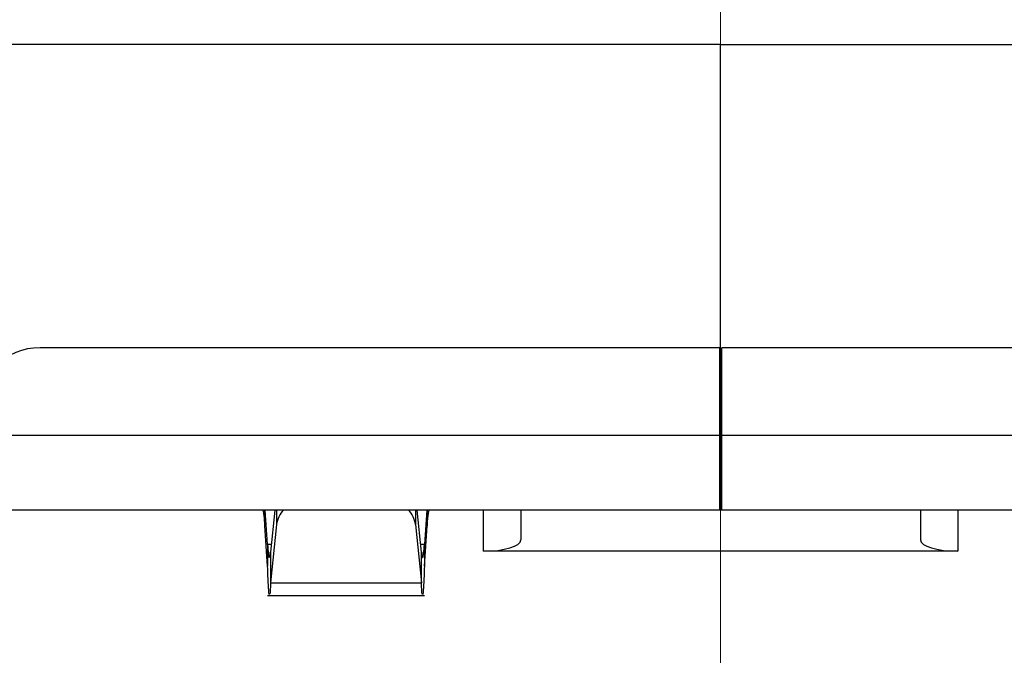
# Model space of a CAD drawing. Units: inches. Extents: x 0.4 to 16.6, y 0.2 to 10.8.
# Drawn here: x 5.3 to 5.6, y 9 to 9.2 of the extents above; entities that cross this region are included whole.
import ezdxf

# ---------------------------------------------------------------- set-up
doc = ezdxf.new("R2010")
doc.units = ezdxf.units.IN
doc.header["$MEASUREMENT"] = 0
doc.styles.add('SLDTEXTSTYLE0', font='TXT', dxfattribs={"width": 0.75})
doc.dimstyles.new('SLDDIMSTYLE5', dxfattribs={"dimtxt": 0.1666666666666667, "dimasz": 0.156, "dimexe": 0, "dimexo": 0.0625, "dimgap": 0.04166666666666666, "dimtad": 0, "dimtih": 1, "dimtoh": 1, "dimdec": 1, "dimrnd": 1e-09, "dimzin": 12, "dimdsep": 46, "dimtxsty": 'SLDTEXTSTYLE0', "dimsah": 1, "dimcen": 0.09, "dimadec": 0, "dimazin": 3, "dimtfac": 1, "dimtdec": 1, "dimtofl": 0, "dimtmove": 0, "dimatfit": 3, "dimfxl": 0, "dimfrac": 2, "dimtolj": 1, "dimtzin": 12, "dimarcsym": 0})

# ---------------------------------------------------------------- blocks, each defined once
blk = doc.blocks.new('_D_7')
at = {"color": 11, "linetype": 'Continuous', "lineweight": 18}
for p, q in [((7.139404618437165, 10.36014113785884), (7.088710173230389, 10.36014113785884)), ((7.088710173230389, 10.36014113785884), (7.088710173230389, 10.09532632868878)), ((7.385700921534588, 10.36014113785884), (7.436395366741364, 10.36014113785884)), ((7.436395366741364, 10.36014113785884), (7.436395366741364, 10.09532632868878)), ((5.503292167105744, 8.914220560418865), (5.503292167105744, 10.24162263267206)), ((8.916677993877396, 8.914220560418865), (8.916677993877398, 10.24162263267206)), ((5.503292167105744, 10.11662263267206), (6.942792365774862, 10.11662263267206)), ((8.916677993877398, 10.11662263267206), (7.582313192530014, 10.11662263267206)), ((7.088710173230389, 10.09532632868878), (7.139404618437165, 10.09532632868878)), ((7.436395366741364, 10.09532632868878), (7.385700921534588, 10.09532632868878))]:
    blk.add_line(p, q, dxfattribs=at)
for points in [[(5.503292167105744, 10.11662263267206), (5.659292167105744, 10.09062263267206), (5.659292167105744, 10.14262263267206)], [(8.916677993877398, 10.11662263267206), (8.760677993877398, 10.14262263267206), (8.760677993877398, 10.09062263267206)]]:
    blk.add_solid(points, dxfattribs=at)
at = {"color": 11, "linetype": 'Continuous', "lineweight": 18, "char_height": 0.1666666666666667, "attachment_point": 1, "style": 'SLDTEXTSTYLE0'}
for s, insert in [('87', (7.139404618437165, 10.31017094281755)), ('3.4', (7.10869473320038, 10.05415243869849))]:
    blk.add_mtext(s, dxfattribs=dict(at, insert=insert))

msp = doc.modelspace()

# ---------------------------------------------------------------- linework, layer by layer
at = {"color": 7, "linetype": 'Continuous', "lineweight": 25}
for p, q in [((5.503292167105744, 9.153220560418864), (5.221643093444207, 9.153220560418864)), ((5.503292167105744, 9.018220560418863), (5.503292167105744, 9.153220560418864)), ((5.503292167105744, 9.153220560418864), (5.784941240767281, 9.153220560418864)), ((5.502898466318349, 9.057590639159022), (5.288725237971892, 9.057590639159022)), ((5.502898466318349, 9.057590639159022), (5.502898466318349, 9.03003158404091)), ((5.717859096235823, 9.05759063915902), (5.503685867893152, 9.057590639159022)), ((5.503685867893152, 9.03003158404091), (5.503685867893152, 9.057590639159022)), ((5.269040198601811, 9.03003158404091), (5.502898466318349, 9.03003158404091)), ((5.502898466318349, 9.03003158404091), (5.502898466318349, 9.006409536796816)), ((5.503685867893152, 9.03003158404091), (5.737544135609688, 9.03003158404091)), ((5.503685867893152, 9.006409536796816), (5.503685867893152, 9.03003158404091)), ((5.503292167105744, 9.018220560418863), (5.502898466318349, 9.018220560418863)), ((5.502898466318346, 9.017826859631462), (5.503685867893152, 9.017826859629494)), ((5.503685867893152, 9.018220560418863), (5.503292167105744, 9.018220560418863)), ((5.502898466318349, 9.006409536796816), (5.269040198601811, 9.006409536796816)), ((5.359564688354205, 9.00137303757262), (5.359564688317748, 9.006409536796815)), ((5.360465785969604, 8.995493803494197), (5.359688456390531, 9.006409536796815)), ((5.362777727575904, 9.006409536796818), (5.361421766036558, 8.99307672129321)), ((5.408942095774746, 8.993076720905261), (5.407586134205384, 9.006409536796818)), ((5.410675405341329, 9.006409536796815), (5.409898075806537, 8.99549380350816)), ((5.41079917344829, 9.006409536796815), (5.410799173452314, 9.001373037795624)), ((5.428489017577681, 8.993417410812565), (5.428489017655913, 9.006409536796816)), ((5.440300041127792, 9.006409536796815), (5.440300041123773, 8.99696071789918)), ((5.503685867893152, 9.006409536796816), (5.502898466318349, 9.006409536796816)), ((5.737544135609688, 9.006409536796816), (5.503685867893152, 9.006409536796816)), ((5.566284293083701, 9.006409536796815), (5.56628429308772, 8.99696071789918)), ((5.578095316594951, 9.006409536796816), (5.578095316653497, 8.993417410812565)), ((5.363300637202029, 9.001876146385664), (5.361421766025892, 8.983401696950253)), ((5.407063224592676, 9.001876146382262), (5.408942095803522, 8.983401696108007)), ((5.360465785964018, 8.988719278658166), (5.359564688354205, 9.00137303757262)), ((5.409898075796547, 8.988719278663975), (5.410799173452314, 9.001373037795624)), ((5.360465785969604, 8.995493803494197), (5.360465785964018, 8.988719278658166)), ((5.409898075806537, 8.99549380350816), (5.409898075796547, 8.988719278663975)), ((5.361421766036558, 8.99307672129321), (5.361421766025892, 8.983401696950253)), ((5.408942095803522, 8.983401696108007), (5.408942095774746, 8.993076720905261)), ((5.578095316653497, 8.993417410812565), (5.428489017577681, 8.993417410812565)), ((5.361421766025892, 8.983401696950253), (5.408942095803522, 8.983401696108007)), ((5.360465785964018, 8.979485697662959), (5.409898075806539, 8.979485697662959))]:
    msp.add_line(p, q, dxfattribs=at)
at = {"color": 8, "linetype": 'Continuous', "lineweight": 25}
for p, q in [((5.363300637202029, 9.006409536796816), (5.363300637202029, 9.001876146385664)), ((5.407063224589663, 9.006409536796816), (5.407063224592676, 9.001876146382262)), ((5.361667585871202, 8.995493803494535), (5.360465785969604, 8.995493803494197)), ((5.409898075806537, 8.99549380350816), (5.408696275901007, 8.995493803507822))]:
    msp.add_line(p, q, dxfattribs=at)
at = {"color": 7, "linetype": 'Continuous', "lineweight": 25}
for radius in [0.6199999999999992, 0.478346456692913, 0.46259842519685, 0.4572429226089048, 0.4450000000000003]:
    msp.add_circle((5.503292167105744, 8.864220560418865), radius, dxfattribs=at)
for centre, radius, start, end in [((5.503292167105744, 8.864220560418865), 0.5428149606299218, 219.2811793787419, 20.8720919915837), ((5.288725237971892, 9.037905599788942), 0.01968503937008137, 90, 180), ((5.371525810144227, 9.000724651518004), 0.008305384419719824, 136.8051251421723, 172.0305900856372), ((5.398838050075776, 9.00072465082603), 0.008305386074680324, 7.969413112561789, 43.19487068649397)]:
    msp.add_arc(centre, radius, start, end, dxfattribs=at)
for centre, major_axis, ratio, start_param, end_param in [((5.428489017499448, 8.99696071789918), (0.01181102362204811, 0), 0.2999999999998496, 4.712388987008381, 6.283185307179586), ((5.578095316712045, 8.99696071789918), (0.01181102362204722, 0), 0.3000000000000226, 3.141592653589793, 4.712388975427643)]:
    msp.add_ellipse(centre, major_axis=major_axis, ratio=ratio, start_param=start_param, end_param=end_param, dxfattribs=at)
for points, knots in [([(4.947964434839519, 8.953760271028468), (4.954059934045773, 8.982961571981095), (4.966222679223549, 9.04122882300165), (5.001457415552721, 9.123055271334689), (5.047295976032415, 9.19739545222866), (5.103527100033693, 9.26300328763428), (5.169230386248003, 9.319584914241696), (5.244331347547559, 9.366226449657498), (5.327226856834751, 9.400997591233187), (5.4149811797976, 9.42217932909262), (5.50423294612661, 9.429054052773353), (5.591748135952557, 9.421971301689876), (5.676245008940111, 9.40178265762038), (5.757110750812483, 9.36877359592734), (5.833279562265258, 9.322702849837668), (5.902030725567744, 9.264395387735556), (5.960585008574137, 9.195854316016545), (6.006929325288714, 9.119851645934522), (6.040228929673841, 9.039105113734577), (6.060721256577688, 8.954681370898404), (6.068118622456135, 8.867192233132153), (6.06156486790001, 8.777916248430312), (6.040698731125033, 8.690086623066897), (6.006226092334862, 8.607065554081325), (5.95985407505967, 8.531801279813365), (5.903307156049724, 8.465641268218834), (5.8373508837779, 8.408856829422668), (5.762253846379863, 8.362214507158622), (5.679357194958349, 8.327443543283644), (5.591603413370309, 8.30626190315354), (5.50235064710233, 8.299386617493564), (5.414838815149966, 8.306471453724813), (5.330329794259011, 8.326652498433736), (5.249510324641819, 8.359690521930652), (5.173163085339574, 8.40564958583125), (5.105089486937086, 8.464381152891553), (5.057648368635729, 8.516391572218037), (5.037551924247865, 8.550639761599125), (5.032676354772203, 8.558948665578379)], [0, 0, 0, 0, 0.02864636197044347, 0.05715994525262198, 0.08519219708118991, 0.1124289287998836, 0.1399678466460035, 0.168316379123666, 0.1971492318124111, 0.2261057547607767, 0.2548159864251238, 0.2829283949646576, 0.3102548051904618, 0.3380966478590605, 0.3666449940761856, 0.3955601761950006, 0.4244753583138155, 0.4530237045309405, 0.4808655471995392, 0.5081919574253434, 0.5363043659648772, 0.5650145976292243, 0.5939711205775898, 0.622803973266335, 0.6511525057439974, 0.6786914235901176, 0.7062303414362373, 0.7345788739138996, 0.7634117266026447, 0.79236824955101, 0.8210784812153575, 0.8491908897548913, 0.8765172999806954, 0.904359142649294, 0.9329074888664188, 0.9618226709852341, 0.9907378531040493, 1, 1, 1, 1]), ([(5.642128802104597, 9.37208547733563), (5.575486970975062, 9.390303580204955), (5.505390024344341, 9.395220056974415), (5.402699863451836, 9.382172537340548), (5.369010249347872, 9.374478093733636), (5.319898770293403, 9.358049802931902), (5.303858191972357, 9.351791042338816), (5.272431626228981, 9.337720621228694), (5.257006213255432, 9.329884189325966), (5.212127391617858, 9.304235483485531), (5.183902511661823, 9.284202453943747), (5.13179236837111, 9.238897042115093), (5.108074985743378, 9.213788881983817), (5.065808584185088, 9.159182883589247), (5.047413611192141, 9.129862656260709), (5.024354457317338, 9.083579605650625), (5.01741207057619, 9.067738475499851), (5.005154829648422, 9.035562960259359), (4.999818132662949, 9.019187872623544), (4.995281141972614, 9.002522631167956)], [0, 0, 0, 0, 0.2499999999999999, 0.2499999999999999, 0.3749999999999999, 0.3749999999999999, 0.4374999999999999, 0.4374999999999999, 0.5, 0.5, 0.6250000000000001, 0.6250000000000001, 0.7500000000000001, 0.7500000000000001, 0.875, 0.875, 0.9375, 0.9375, 1, 1, 1, 1]), ([(4.995281141972614, 9.002522631167956), (5.004935866410484, 9.031977541774316), (5.024093349073046, 9.090423740099272), (5.071054317277218, 9.169021264706886), (5.126975834249729, 9.235736233885854), (5.190868548329153, 9.29061613333994), (5.261172268454152, 9.334242493819303), (5.338780984601763, 9.366725500850693), (5.420947634640897, 9.386566703714287), (5.504423335448364, 9.392725661791225), (5.584495002272183, 9.387020894811538), (5.63461349856806, 9.373378166047127), (5.65829942367167, 9.3669306331879)], [0, 0, 0, 0, 0.1099453360460668, 0.2181601228171766, 0.3231177585897013, 0.4183729610831349, 0.5164288115547209, 0.6161600538552381, 0.7163191060440748, 0.8156261687484191, 0.9128652078404486, 0.9999999999999999, 0.9999999999999999, 0.9999999999999999, 0.9999999999999999]), ([(4.981972926871792, 8.652956508195361), (4.988960860782894, 8.636234602438602), (4.996729668743587, 8.619920820766572), (5.013812178438442, 8.588100697258854), (5.023164500877395, 8.572538656847339), (5.053287877243051, 8.527508083685326), (5.075964089231907, 8.499837241865574), (5.113757589623779, 8.46175406270859), (5.126989667496788, 8.449634151457573), (5.154757202189784, 8.426574895078913), (5.169272378444011, 8.415667339998418), (5.213836814219531, 8.385418226243253), (5.245187682874582, 8.36827469445271), (5.294671539405583, 8.347085263847294), (5.311662359656636, 8.34075618110118), (5.346088684693526, 8.329806906307429), (5.363440855151858, 8.325199717488806), (5.415908897171777, 8.31394929952206), (5.451431520821997, 8.309846956813626), (5.505552933832871, 8.308925204277045), (5.523709398109087, 8.309508809612145), (5.559505515184583, 8.312408488082337), (5.594985962882414, 8.317032461025063), (5.629844510490138, 8.325053462726554), (5.664387972356294, 8.33479556876929), (5.681586807636709, 8.340561708279191), (5.732049077944416, 8.360291616067368), (5.76393431585754, 8.37652013743562), (5.809202328443241, 8.40534522624269), (5.823861992322264, 8.41570595103038), (5.852297235664408, 8.437975440255126), (5.866013583694133, 8.44985133859887), (5.904955770494485, 8.487028627703289), (5.928277545877447, 8.514098568777904), (5.959252440216296, 8.558172071254505), (5.968954693212345, 8.573533802711218), (5.986685125032854, 8.604968786120743), (5.994712378902597, 8.621014699883263), (6.016347005268357, 8.670111545064145), (6.027531050649402, 8.704112249189173), (6.039281975927744, 8.75708280472142), (6.042315488394427, 8.774924821487271), (6.046586114488039, 8.810537251831498), (6.047838540093597, 8.828374818371945), (6.048595639212966, 8.864112014484867), (6.048100348732213, 8.882011642778044), (6.045329014210826, 8.917874134740726), (6.043034267377357, 8.935915438324564), (6.03353845674681, 8.989228636466056), (6.023780551551391, 9.023881537864089), (6.010486592677648, 9.057616258800316)], [0, 0, 0, 0, 0.03124999999999999, 0.03124999999999999, 0.06249999999999999, 0.06249999999999999, 0.1249999999999999, 0.1249999999999999, 0.15625, 0.15625, 0.1875, 0.1875, 0.2500000000000002, 0.2500000000000002, 0.2812500000000003, 0.2812500000000003, 0.3125000000000004, 0.3125000000000004, 0.3750000000000005, 0.3750000000000005, 0.4062500000000006, 0.4062500000000006, 0.4375000000000006, 0.4687500000000007, 0.4687500000000007, 0.5000000000000008, 0.5000000000000008, 0.5625000000000009, 0.5625000000000009, 0.593750000000001, 0.593750000000001, 0.6250000000000011, 0.6250000000000011, 0.6875000000000011, 0.6875000000000011, 0.718750000000001, 0.718750000000001, 0.7500000000000008, 0.7500000000000008, 0.8125000000000007, 0.8125000000000007, 0.8437500000000006, 0.8437500000000006, 0.8750000000000004, 0.8750000000000004, 0.9062500000000003, 0.9062500000000003, 0.9375000000000002, 0.9375000000000002, 1, 1, 1, 1]), ([(5.358870249977355, 9.006409536747604), (5.35892811984016, 9.006344153491543), (5.359043859564061, 9.006213386981354), (5.359217469152722, 9.005163258757547), (5.359391078752822, 9.003583691976814), (5.359506818483242, 9.002109922422864), (5.359564688354205, 9.00137303757262)], [0, 0, 0, 0, 0.2499999931076542, 0.4999999788331791, 0.7499999645587079, 1, 1, 1, 1]), ([(5.410799173452314, 9.001373037795624), (5.410857043301032, 9.002109922463086), (5.410972783003611, 9.003583691863481), (5.411146392604428, 9.005163258640103), (5.411320002190628, 9.006213386959953), (5.411435741943166, 9.00634415349095), (5.411493611820317, 9.006409536757445)], [0, 0, 0, 0, 0.249999981432568, 0.4999999850775039, 0.7499999887224422, 1, 1, 1, 1]), ([(5.360465785969604, 8.995493803494197), (5.360545450973339, 8.994503269783678), (5.360704780980393, 8.992522202367814), (5.360864110983112, 8.991804901636517), (5.360943775984262, 8.991446251271807)], [0, 0, 0, 0, 0.5000000013058913, 1, 1, 1, 1]), ([(5.409420085786294, 8.991446251271807), (5.409499750787067, 8.991804901636566), (5.409659080789384, 8.99252220236955), (5.409818410800563, 8.994503269792103), (5.409898075806537, 8.99549380350816)], [0, 0, 0, 0, 0.499999997587361, 1, 1, 1, 1]), ([(5.361049911345813, 8.991483455836331), (5.361094197893927, 8.991450552487285), (5.361218149463316, 8.991358460826808), (5.3613421010221, 8.992404451631067), (5.361421766036558, 8.99307672129321)], [0, 0, 0, 0, 0.3572891277771835, 1, 1, 1, 1]), ([(5.408942095774746, 8.993076720905261), (5.409021760775616, 8.992404451421995), (5.409145712320796, 8.99135846083243), (5.409269663876628, 8.991450552486112), (5.409313950424744, 8.991483455836331)], [0, 0, 0, 0, 0.6427108331307761, 1, 1, 1, 1]), ([(5.361421766025892, 8.983401696950253), (5.361342101022266, 8.981922704175474), (5.361218149460567, 8.979621524788918), (5.361094197903969, 8.979824126339688), (5.361049911347719, 8.979896513691816)], [0, 0, 0, 0, 0.6427107697118295, 1, 1, 1, 1]), ([(5.409313950422709, 8.979896513680085), (5.409269663873775, 8.979824126302097), (5.409145712329299, 8.979621524665307), (5.409021760793492, 8.981922703580675), (5.408942095803522, 8.983401696108007)], [0, 0, 0, 0, 0.3572892062173245, 1, 1, 1, 1])]:
    msp.add_open_spline(points, degree=3, knots=knots, dxfattribs=at)
for points in [[(5.36094377599942, 8.979814663541498), (5.360864110993473, 8.980603694313078), (5.360704780981396, 8.982181755858063), (5.360545450969872, 8.986540104389782), (5.360465785964018, 8.988719278658166)], [(5.409898075796547, 8.988719278663975), (5.409818410797491, 8.9865401044603), (5.409659080799627, 8.982181756059719), (5.409499750791029, 8.98060369444482), (5.409420085786853, 8.9798146636386)]]:
    msp.add_open_spline(points, degree=3, dxfattribs=at)

# ---------------------------------------------------------------- dimensions: what is measured, and where the dimension line sits
at = {"color": 11, "linetype": 'Continuous', "lineweight": 18}
dim = msp.add_linear_dim(base=(8.916677993877396, 10.11662263267206), p1=(5.503292167105744, 8.864220560418866), p2=(8.916677993877396, 8.864220560418865), dimstyle='SLDDIMSTYLE5', dxfattribs=at)
dim.commit()
dim.dimension.update_dxf_attribs({"geometry": '_D_7', "text_midpoint": (7.262552779152437, 10.11662263267206), "dimtype": 160})

doc.saveas('drawing.dxf')
